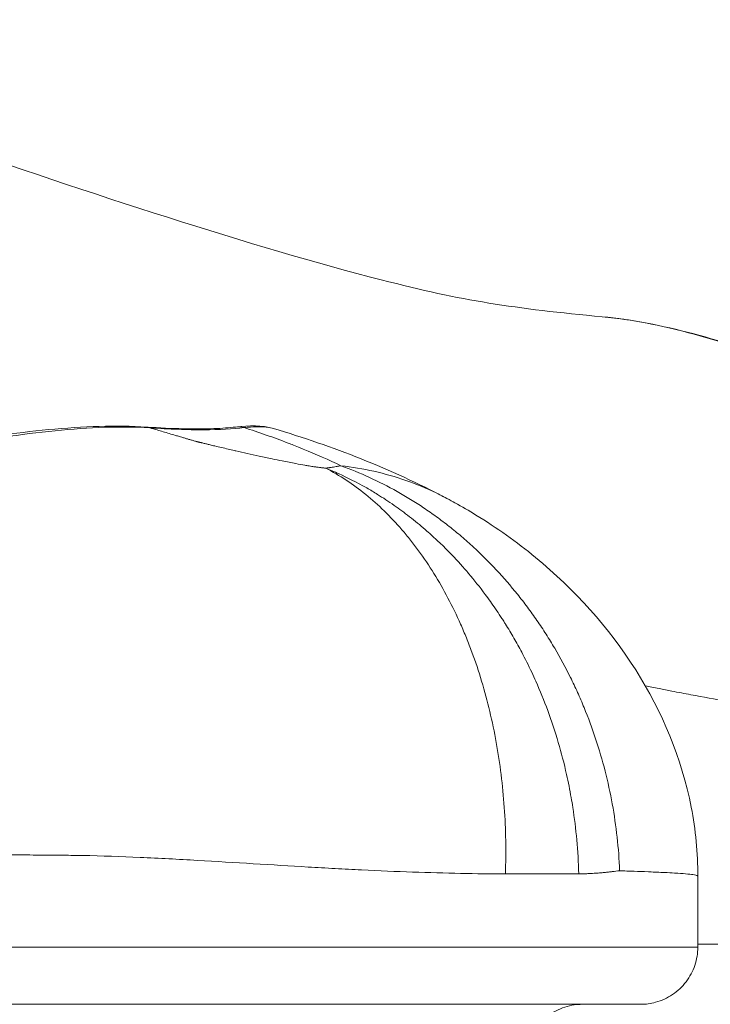
# Model space of a CAD drawing. Extents: x -82266 to -69628, y 18105 to 27015.
# Drawn here: x -78822 to -78784, y 21128 to 21183 of the extents above; entities that cross this region are included whole.
import ezdxf

# ---------------------------------------------------------------- set-up
doc = ezdxf.new("R2010")
doc.units = 0
doc.header["$MEASUREMENT"] = 0
doc.layers.add('外形線', color=7, linetype='CONTINUOUS', lineweight=18)

msp = doc.modelspace()

# ---------------------------------------------------------------- linework, layer by layer
at = {"layer": '外形線', "extrusion": (0, 1, 0)}
msp.add_line((-78784.395, 21135.44), (-78784.395, 21131.51), dxfattribs=at)
at = {"layer": '外形線', "extrusion": (1.22465e-16, 6.16298e-33, -1)}
msp.add_ellipse((-78815.102, 21158.756), major_axis=(0.105, 1.584), ratio=0.607714, start_param=0, end_param=0.191629, dxfattribs=at)
at = {"layer": '外形線', "extrusion": (1.22465e-16, 9.24446e-33, -1)}
msp.add_ellipse((-78809.863, 21158.768), major_axis=(-0.192, 1.576), ratio=0.891112, start_param=-0.000001, end_param=0.339011, dxfattribs=at)
at = {"layer": '外形線'}
for points, knots in [([(-78942.473, 21346.704), (-78939.618, 21339.466), (-78937.33, 21331.912), (-78934.235, 21323.049), (-78933.658, 21321.474), (-78932.588, 21318.798), (-78932.107, 21317.683), (-78931.224, 21315.707), (-78930.834, 21314.852), (-78929.282, 21311.351), (-78928.267, 21308.54), (-78926.432, 21301.961), (-78925.701, 21298.123), (-78922.982, 21284.768), (-78919.997, 21275.691), (-78913.293, 21257.415), (-78910.095, 21247.675), (-78904.588, 21231.404), (-78902.125, 21224.837), (-78898.145, 21216.077), (-78896.942, 21213.589), (-78894.8, 21209.176), (-78893.894, 21207.277), (-78891.65, 21203.322), (-78890.225, 21201.413), (-78886.617, 21197.434), (-78884.373, 21195.474), (-78877.014, 21190.146), (-78871.387, 21187.554), (-78862.012, 21184.877), (-78858.538, 21184.15), (-78852.628, 21183.031), (-78850.207, 21182.602), (-78840.541, 21180.733), (-78833.252, 21178.556), (-78818.29, 21173.346), (-78809.086, 21170.331), (-78799.655, 21167.912), (-78797.884, 21167.524), (-78794.098, 21166.908), (-78792.044, 21166.671), (-78789.698, 21166.458)], [0.635676, 0.635676, 0.635676, 0.635676, 3.026757, 3.026757, 3.550344, 3.550344, 3.942844, 3.942844, 4.237365, 4.237365, 5.125835, 5.125835, 6.300281, 6.300281, 9.242897, 9.242897, 12.39226, 12.39226, 14.611349, 14.611349, 15.505444, 15.505444, 16.178553, 16.178553, 17.127367, 17.127367, 18.28004, 18.28004, 20.634873, 20.634873, 21.938653, 21.938653, 22.83128, 22.83128, 25.514986, 25.514986, 28.854976, 28.854976, 29.937653, 29.937653, 31.021532, 31.021532, 31.021532, 31.021532]), ([(-78789.697, 21166.458), (-78788.078, 21166.31), (-78786.369, 21165.967), (-78782.854, 21165.044), (-78781.01, 21164.44), (-78777.176, 21163.17), (-78775.131, 21162.489), (-78772.455, 21161.858), (-78771.676, 21161.711), (-78769.742, 21161.462), (-78768.654, 21161.454), (-78766.862, 21161.636), (-78766.128, 21161.818), (-78765.247, 21162.117), (-78764.978, 21162.233), (-78764.629, 21162.408), (-78764.522, 21162.479), (-78764.513, 21162.486), (-78764.513, 21162.486), (-78764.513, 21162.486)], [0, 0, 0, 0, 0.533464, 0.533464, 1.104251, 1.104251, 1.753474, 1.753474, 2.032326, 2.032326, 2.49201, 2.49201, 2.950121, 2.950121, 3.227973, 3.227973, 3.467066, 3.467066, 3.476846, 3.476846, 3.476846, 3.476846]), ([(-78814.816, 21160.299), (-78815.614, 21160.348), (-78816.451, 21160.355), (-78818.2, 21160.298), (-78819.112, 21160.233), (-78821.014, 21160.043), (-78821.977, 21159.92), (-78823.93, 21159.636), (-78824.921, 21159.474), (-78826.927, 21159.132), (-78827.92, 21158.955), (-78829.891, 21158.618), (-78830.869, 21158.458), (-78832.813, 21158.187), (-78833.756, 21158.081), (-78835.121, 21157.996), (-78835.567, 21157.979), (-78836.444, 21157.975), (-78836.876, 21157.988), (-78837.709, 21158.047), (-78838.111, 21158.092), (-78838.877, 21158.214), (-78839.242, 21158.291), (-78839.938, 21158.474), (-78840.269, 21158.58), (-78840.898, 21158.819), (-78841.197, 21158.952), (-78842.039, 21159.384), (-78842.517, 21159.708), (-78843.333, 21160.389), (-78843.67, 21160.747), (-78844.074, 21161.284), (-78844.192, 21161.463), (-78844.39, 21161.811), (-78844.471, 21161.981), (-78844.662, 21162.473), (-78844.721, 21162.777), (-78844.703, 21163.175), (-78844.679, 21163.298), (-78844.595, 21163.52), (-78844.534, 21163.617), (-78844.299, 21163.865), (-78844.07, 21163.972), (-78843.767, 21164.01)], [0, 0, 0, 0, 0.00301537, 0.00301537, 0.00603075, 0.00603075, 0.00904612, 0.00904612, 0.01206149, 0.01206149, 0.01507687, 0.01507687, 0.01809224, 0.01809224, 0.02110761, 0.02110761, 0.0226153, 0.0226153, 0.02412299, 0.02412299, 0.02563067, 0.02563067, 0.02713836, 0.02713836, 0.02864605, 0.02864605, 0.03015373, 0.03015373, 0.03316911, 0.03316911, 0.03618448, 0.03618448, 0.03769217, 0.03769217, 0.03919985, 0.03919985, 0.04221523, 0.04221523, 0.04372291, 0.04372291, 0.0452306, 0.0452306, 0.04824597, 0.04824597, 0.04824597, 0.04824597]), ([(-78843.033, 21161.675), (-78843.033, 21161.675), (-78843.018, 21161.603), (-78842.885, 21161.318), (-78842.72, 21161.056), (-78842.069, 21160.317), (-78841.445, 21159.798), (-78840.124, 21159.115), (-78839.557, 21158.888), (-78837.802, 21158.412), (-78836.419, 21158.273), (-78833.67, 21158.346), (-78832.328, 21158.487), (-78829.4, 21158.89), (-78827.774, 21159.167), (-78824.233, 21159.733), (-78822.279, 21160.021), (-78818.508, 21160.381), (-78816.651, 21160.449), (-78814.997, 21160.34)], [0.059787, 0.059787, 0.059787, 0.059787, 0.261051, 0.261051, 0.576805, 0.576805, 1.093802, 1.093802, 1.398094, 1.398094, 1.922666, 1.922666, 2.350629, 2.350629, 2.83995, 2.83995, 3.426327, 3.426327, 4.036092, 4.036092, 4.036092, 4.036092]), ([(-78814.997, 21160.34), (-78813.548, 21160.244), (-78812.26, 21160.215), (-78810.797, 21160.271), (-78810.393, 21160.302), (-78810.055, 21160.343)], [0, 0, 0, 0, 0.5540271, 0.5540271, 0.8077683, 0.8077683, 0.8077683, 0.8077683]), ([(-78809.577, 21160.311), (-78810.199, 21160.233), (-78810.95, 21160.192), (-78812.263, 21160.189), (-78812.733, 21160.197), (-78813.736, 21160.234), (-78814.263, 21160.262), (-78814.816, 21160.299)], [0, 0, 0, 0, 0.004112449, 0.004112449, 0.006168674, 0.006168674, 0.008224899, 0.008224899, 0.008224899, 0.008224899]), ([(-78805.042, 21158.064), (-78804.27, 21157.662), (-78803.533, 21157.174), (-78802.124, 21156.035), (-78801.453, 21155.383), (-78800.656, 21154.461), (-78800.499, 21154.271), (-78800.19, 21153.883), (-78800.039, 21153.684), (-78799.594, 21153.077), (-78799.311, 21152.656), (-78798.496, 21151.346), (-78798.003, 21150.41), (-78797.448, 21149.159), (-78797.34, 21148.905), (-78797.13, 21148.388), (-78797.029, 21148.125), (-78796.736, 21147.332), (-78796.556, 21146.794), (-78796.062, 21145.151), (-78795.792, 21144.02), (-78795.477, 21142.267), (-78795.387, 21141.674), (-78795.238, 21140.468), (-78795.179, 21139.861), (-78795.052, 21138.033), (-78795.032, 21136.804), (-78795.076, 21135.563)], [0, 0, 0, 0, 0.125, 0.125, 0.25, 0.25, 0.28125, 0.28125, 0.3125, 0.3125, 0.375, 0.375, 0.5, 0.5, 0.53125, 0.53125, 0.5625, 0.5625, 0.625, 0.625, 0.75, 0.75, 0.8125, 0.8125, 0.875, 0.875, 1, 1, 1, 1]), ([(-78804.203, 21158.197), (-78803.127, 21157.807), (-78802.088, 21157.329), (-78800.586, 21156.488), (-78800.095, 21156.186), (-78799.372, 21155.702), (-78799.133, 21155.536), (-78798.66, 21155.192), (-78798.426, 21155.015), (-78797.962, 21154.649), (-78797.733, 21154.461), (-78797.281, 21154.075), (-78797.059, 21153.878), (-78796.404, 21153.275), (-78795.983, 21152.856), (-78795.172, 21151.987), (-78794.781, 21151.536), (-78794.218, 21150.836), (-78794.034, 21150.598), (-78793.673, 21150.115), (-78793.497, 21149.869), (-78793.152, 21149.369), (-78792.983, 21149.115), (-78792.654, 21148.599), (-78792.493, 21148.337), (-78792.026, 21147.544), (-78791.735, 21147.006), (-78791.328, 21146.184), (-78791.197, 21145.907), (-78790.944, 21145.35), (-78790.823, 21145.069), (-78790.473, 21144.219), (-78790.259, 21143.643), (-78789.871, 21142.471), (-78789.696, 21141.876), (-78789.387, 21140.665), (-78789.254, 21140.056), (-78789.031, 21138.833), (-78788.941, 21138.219), (-78788.805, 21136.984), (-78788.758, 21136.364), (-78788.733, 21135.741)], [0, 0, 0, 0, 0.125, 0.125, 0.1875, 0.1875, 0.21875, 0.21875, 0.25, 0.25, 0.28125, 0.28125, 0.3125, 0.3125, 0.375, 0.375, 0.4375, 0.4375, 0.46875, 0.46875, 0.5, 0.5, 0.53125, 0.53125, 0.5625, 0.5625, 0.625, 0.625, 0.65625, 0.65625, 0.6875, 0.6875, 0.75, 0.75, 0.8125, 0.8125, 0.875, 0.875, 0.9375, 0.9375, 1, 1, 1, 1]), ([(-78798.503, 21156.478), (-78798.644, 21156.552), (-78798.081, 21156.256), (-78797.48, 21155.924), (-78797.092, 21155.698), (-78795.559, 21154.759), (-78794.45, 21153.972), (-78791.247, 21151.341), (-78789.332, 21149.223), (-78786.376, 21144.566), (-78785.285, 21141.958), (-78784.516, 21138.012), (-78784.395, 21136.723), (-78784.395, 21135.44)], [0.017107, 0.017107, 0.017107, 0.017107, 0.088575, 0.088575, 0.22342, 0.22342, 0.628978, 0.628978, 1.467047, 1.467047, 2.290692, 2.290692, 2.675689, 2.675689, 2.675689, 2.675689]), ([(-78795.203, 21149.626), (-78795.18, 21149.59), (-78795.157, 21149.553), (-78795.134, 21149.516), (-78795.122, 21149.498), (-78795.11, 21149.48), (-78795.099, 21149.461)], [0.4921875, 0.4921875, 0.4921875, 0.4921875, 0.49609375, 0.49609375, 0.49609375, 0.498046875, 0.498046875, 0.498046875, 0.498046875]), ([(-78795.064, 21149.406), (-78794.91, 21149.16), (-78794.758, 21148.906), (-78794.606, 21148.643), (-78794.46, 21148.39), (-78794.314, 21148.127), (-78794.171, 21147.858)], [0.5, 0.5, 0.5, 0.5, 0.53846719, 0.53846719, 0.53846719, 0.57562481, 0.57562481, 0.57562481, 0.57562481]), ([(-78818.524, 21136.585), (-78818.701, 21136.588), (-78818.878, 21136.591), (-78819.055, 21136.593), (-78819.405, 21136.597), (-78819.753, 21136.6), (-78820.101, 21136.603), (-78820.626, 21136.607), (-78821.149, 21136.612), (-78821.67, 21136.617), (-78822.714, 21136.627), (-78823.757, 21136.641), (-78824.768, 21136.669), (-78825.779, 21136.698), (-78826.764, 21136.741), (-78827.726, 21136.804)], [0.025313533, 0.025313533, 0.025313533, 0.025313533, 0.025846004, 0.025846004, 0.025846004, 0.026895629, 0.026895629, 0.026895629, 0.028477725, 0.028477725, 0.028477725, 0.031641917, 0.031641917, 0.031641917, 0.034806109, 0.034806109, 0.034806109, 0.034806109]), ([(-78806.023, 21135.947), (-78808.028, 21136.063), (-78810.076, 21136.195), (-78812.171, 21136.316), (-78812.695, 21136.346), (-78813.222, 21136.375), (-78813.752, 21136.403)], [0.012656767, 0.012656767, 0.012656767, 0.012656767, 0.01898515, 0.01898515, 0.01898515, 0.020567246, 0.020567246, 0.020567246, 0.020567246]), ([(-78791.005, 21135.564), (-78791.077, 21135.564), (-78791.149, 21135.564), (-78791.295, 21135.564), (-78791.516, 21135.564), (-78791.745, 21135.564), (-78792.213, 21135.564), (-78792.541, 21135.564), (-78793.222, 21135.564), (-78793.577, 21135.564), (-78794.309, 21135.563), (-78794.687, 21135.563), (-78795.076, 21135.563)], [0, 0, 0, 0, 0.0625, 0.0625, 0.125, 0.25, 0.25, 0.5, 0.5, 0.75, 0.75, 1, 1, 1, 1]), ([(-78787.13, 21135.681), (-78787.424, 21135.693), (-78787.692, 21135.703), (-78787.922, 21135.711), (-78788.003, 21135.714), (-78788.08, 21135.717), (-78788.151, 21135.72)], [0.875, 0.875, 0.875, 0.875, 0.92116653, 0.92116653, 0.92116653, 0.9375, 0.9375, 0.9375, 0.9375]), ([(-78784.395, 21131.676), (-78784.033, 21131.676), (-78783.673, 21131.676), (-78783.313, 21131.676), (-78782.705, 21131.676), (-78782.099, 21131.676), (-78781.491, 21131.676), (-78780.361, 21131.676), (-78779.229, 21131.676), (-78778.08, 21131.676), (-78776.346, 21131.676), (-78774.575, 21131.676), (-78772.74, 21131.676), (-78770.927, 21131.676), (-78769.05, 21131.676), (-78767.097, 21131.676), (-78766.148, 21131.676), (-78765.181, 21131.676), (-78764.196, 21131.676), (-78763.161, 21131.676), (-78762.107, 21131.676), (-78761.032, 21131.676), (-78760.994, 21131.676), (-78760.956, 21131.676), (-78760.918, 21131.676)], [0.15909374, 0.15909374, 0.15909374, 0.15909374, 0.16074635, 0.16074635, 0.16074635, 0.16353686, 0.16353686, 0.16353686, 0.16872774, 0.16872774, 0.16872774, 0.17656188, 0.17656188, 0.17656188, 0.18430546, 0.18430546, 0.18430546, 0.18806738, 0.18806738, 0.18806738, 0.19201577, 0.19201577, 0.19201577, 0.19215581, 0.19215581, 0.19215581, 0.19215581]), ([(-78945.301, 21131.51), (-78941.988, 21131.51), (-78938.677, 21131.51), (-78935.555, 21131.51), (-78935.395, 21131.51), (-78935.236, 21131.51), (-78935.077, 21131.51), (-78933.739, 21131.51), (-78932.436, 21131.51), (-78931.188, 21131.51), (-78929.825, 21131.51), (-78928.527, 21131.51), (-78927.315, 21131.51), (-78926.718, 21131.51), (-78926.14, 21131.51), (-78925.589, 21131.51), (-78925.03, 21131.51), (-78924.489, 21131.51), (-78923.965, 21131.51), (-78923.418, 21131.51), (-78922.886, 21131.51), (-78922.357, 21131.51), (-78921.804, 21131.51), (-78921.254, 21131.51), (-78920.695, 21131.51), (-78920.406, 21131.51), (-78920.113, 21131.51), (-78919.818, 21131.51), (-78919.522, 21131.51), (-78919.223, 21131.51), (-78918.92, 21131.51), (-78918.316, 21131.51), (-78917.7, 21131.51), (-78917.072, 21131.51), (-78915.825, 21131.51), (-78914.532, 21131.51), (-78913.203, 21131.51), (-78910.582, 21131.51), (-78907.822, 21131.51), (-78905.003, 21131.51), (-78902.244, 21131.51), (-78899.426, 21131.51), (-78896.653, 21131.51), (-78895.296, 21131.51), (-78893.949, 21131.51), (-78892.631, 21131.51), (-78891.98, 21131.51), (-78891.338, 21131.51), (-78890.704, 21131.51), (-78890.071, 21131.51), (-78889.445, 21131.51), (-78888.826, 21131.51), (-78887.576, 21131.51), (-78886.355, 21131.51), (-78885.147, 21131.51), (-78883.914, 21131.51), (-78882.693, 21131.51), (-78881.462, 21131.51), (-78880.202, 21131.51), (-78878.931, 21131.51), (-78877.626, 21131.51), (-78876.294, 21131.51), (-78874.926, 21131.51), (-78873.505, 21131.51), (-78872.067, 21131.51), (-78870.575, 21131.51), (-78869.022, 21131.51), (-78867.466, 21131.51), (-78865.848, 21131.51), (-78864.169, 21131.51), (-78863.333, 21131.51), (-78862.481, 21131.51), (-78861.614, 21131.51), (-78861.184, 21131.51), (-78860.75, 21131.51), (-78860.314, 21131.51), (-78859.885, 21131.51), (-78859.455, 21131.51), (-78859.023, 21131.51), (-78857.364, 21131.51), (-78855.69, 21131.51), (-78854.055, 21131.51), (-78853.66, 21131.51), (-78853.268, 21131.51), (-78852.878, 21131.51), (-78852.493, 21131.51), (-78852.113, 21131.51), (-78851.735, 21131.51), (-78850.977, 21131.51), (-78850.232, 21131.51), (-78849.498, 21131.51), (-78848.004, 21131.51), (-78846.556, 21131.51), (-78845.132, 21131.51), (-78843.67, 21131.51), (-78842.233, 21131.51), (-78840.798, 21131.51), (-78839.317, 21131.51), (-78837.837, 21131.51), (-78836.328, 21131.51), (-78834.76, 21131.51), (-78833.16, 21131.51), (-78831.488, 21131.51), (-78830.624, 21131.51), (-78829.739, 21131.51), (-78828.841, 21131.51), (-78827.921, 21131.51), (-78826.984, 21131.51), (-78826.027, 21131.51), (-78825.052, 21131.51), (-78824.056, 21131.51), (-78823.035, 21131.51), (-78822.521, 21131.51), (-78821.998, 21131.51), (-78821.476, 21131.51), (-78820.953, 21131.51), (-78820.429, 21131.51), (-78819.905, 21131.51), (-78819.382, 21131.51), (-78818.859, 21131.51), (-78818.335, 21131.51), (-78817.816, 21131.51), (-78817.298, 21131.51), (-78816.779, 21131.51), (-78815.754, 21131.51), (-78814.727, 21131.51), (-78813.699, 21131.51), (-78813.19, 21131.51), (-78812.679, 21131.51), (-78812.174, 21131.51), (-78811.67, 21131.51), (-78811.169, 21131.51), (-78810.671, 21131.51), (-78809.678, 21131.51), (-78808.698, 21131.51), (-78807.728, 21131.51), (-78806.76, 21131.51), (-78805.803, 21131.51), (-78804.858, 21131.51), (-78803.911, 21131.51), (-78802.971, 21131.51), (-78802.058, 21131.51), (-78800.213, 21131.51), (-78798.47, 21131.51), (-78796.846, 21131.51), (-78796.019, 21131.51), (-78795.223, 21131.51), (-78794.464, 21131.51), (-78793.693, 21131.51), (-78792.98, 21131.51), (-78792.326, 21131.51), (-78792.161, 21131.51), (-78792, 21131.51), (-78791.843, 21131.51), (-78791.688, 21131.51), (-78791.537, 21131.51), (-78791.389, 21131.51), (-78791.104, 21131.51), (-78790.83, 21131.51), (-78790.564, 21131.51), (-78790.311, 21131.51), (-78790.063, 21131.51), (-78789.818, 21131.51)], [0, 0, 0, 0, 0.0106328, 0.0106328, 0.0106328, 0.0111764, 0.0111764, 0.0111764, 0.0157646, 0.0157646, 0.0157646, 0.0207753, 0.0207753, 0.0207753, 0.0232414, 0.0232414, 0.0232414, 0.0257462, 0.0257462, 0.0257462, 0.0283659, 0.0283659, 0.0283659, 0.0311118, 0.0311118, 0.0311118, 0.0325311, 0.0325311, 0.0325311, 0.0339553, 0.0339553, 0.0339553, 0.0367927, 0.0367927, 0.0367927, 0.042434, 0.042434, 0.042434, 0.0535654, 0.0535654, 0.0535654, 0.0644593, 0.0644593, 0.0644593, 0.0697878, 0.0697878, 0.0697878, 0.0724193, 0.0724193, 0.0724193, 0.075051, 0.075051, 0.075051, 0.0803754, 0.0803754, 0.0803754, 0.0858083, 0.0858083, 0.0858083, 0.0913655, 0.0913655, 0.0913655, 0.0970366, 0.0970366, 0.0970366, 0.1027754, 0.1027754, 0.1027754, 0.1085266, 0.1085266, 0.1085266, 0.1113927, 0.1113927, 0.1113927, 0.1128141, 0.1128141, 0.1128141, 0.1142102, 0.1142102, 0.1142102, 0.1195771, 0.1195771, 0.1195771, 0.1208714, 0.1208714, 0.1208714, 0.1221502, 0.1221502, 0.1221502, 0.1247143, 0.1247143, 0.1247143, 0.1299342, 0.1299342, 0.1299342, 0.1352953, 0.1352953, 0.1352953, 0.1408249, 0.1408249, 0.1408249, 0.1465676, 0.1465676, 0.1465676, 0.1495364, 0.1495364, 0.1495364, 0.1525743, 0.1525743, 0.1525743, 0.1556677, 0.1556677, 0.1556677, 0.1572265, 0.1572265, 0.1572265, 0.1587882, 0.1587882, 0.1587882, 0.1603449, 0.1603449, 0.1603449, 0.1618861, 0.1618861, 0.1618861, 0.1649265, 0.1649265, 0.1649265, 0.1664329, 0.1664329, 0.1664329, 0.1679335, 0.1679335, 0.1679335, 0.1709249, 0.1709249, 0.1709249, 0.1739136, 0.1739136, 0.1739136, 0.17691, 0.17691, 0.17691, 0.1829711, 0.1829711, 0.1829711, 0.186058, 0.186058, 0.186058, 0.189198, 0.189198, 0.189198, 0.1899889, 0.1899889, 0.1899889, 0.1907693, 0.1907693, 0.1907693, 0.1922735, 0.1922735, 0.1922735, 0.1937077, 0.1937077, 0.1937077, 0.1937077]), ([(-78789.818, 21131.51), (-78789.699, 21131.51), (-78789.582, 21131.51), (-78789.465, 21131.51), (-78789.349, 21131.51), (-78789.235, 21131.51), (-78789.121, 21131.51), (-78788.659, 21131.51), (-78788.191, 21131.51), (-78787.735, 21131.51), (-78787.258, 21131.51), (-78786.793, 21131.51), (-78786.362, 21131.51), (-78786.134, 21131.51), (-78785.917, 21131.51), (-78785.713, 21131.51), (-78785.498, 21131.51), (-78785.3, 21131.51), (-78785.124, 21131.51), (-78785.032, 21131.51), (-78784.946, 21131.51), (-78784.867, 21131.51), (-78784.786, 21131.51), (-78784.713, 21131.51), (-78784.65, 21131.51)], [0.19370767, 0.19370767, 0.19370767, 0.19370767, 0.19440112, 0.19440112, 0.19440112, 0.19508609, 0.19508609, 0.19508609, 0.19784223, 0.19784223, 0.19784223, 0.20072598, 0.20072598, 0.20072598, 0.20225067, 0.20225067, 0.20225067, 0.20386334, 0.20386334, 0.20386334, 0.20471464, 0.20471464, 0.20471464, 0.20560105, 0.20560105, 0.20560105, 0.20560105]), ([(-78784.395, 21131.51), (-78784.395, 21131.167), (-78784.452, 21130.82), (-78784.671, 21130.169), (-78784.837, 21129.857), (-78785.255, 21129.31), (-78785.512, 21129.068), (-78786.082, 21128.684), (-78786.403, 21128.537), (-78786.87, 21128.41), (-78787.007, 21128.382), (-78787.286, 21128.345), (-78787.428, 21128.335), (-78787.57, 21128.335)], [0, 0, 0, 0, 0.1028385, 0.1028385, 0.2060561, 0.2060561, 0.30926, 0.30926, 0.4124648, 0.4124648, 0.4542707, 0.4542707, 0.4968316, 0.4968316, 0.4968316, 0.4968316]), ([(-78784.65, 21131.51), (-78784.585, 21131.51), (-78784.531, 21131.51), (-78784.49, 21131.51), (-78784.448, 21131.51), (-78784.419, 21131.51), (-78784.405, 21131.51)], [0.20560105, 0.20560105, 0.20560105, 0.20560105, 0.206526109, 0.206526109, 0.206526109, 0.207481071, 0.207481071, 0.207481071, 0.207481071]), ([(-78787.57, 21128.335), (-78787.57, 21128.335), (-78787.572, 21128.335), (-78787.577, 21128.335), (-78787.587, 21128.335), (-78787.608, 21128.335), (-78787.638, 21128.335), (-78787.668, 21128.335), (-78787.707, 21128.335), (-78787.755, 21128.335), (-78787.804, 21128.335), (-78787.86, 21128.335), (-78787.922, 21128.335), (-78787.985, 21128.335), (-78788.054, 21128.335), (-78788.128, 21128.335), (-78788.276, 21128.335), (-78788.444, 21128.335), (-78788.625, 21128.335), (-78788.807, 21128.335), (-78789.001, 21128.335), (-78789.204, 21128.335), (-78789.61, 21128.335), (-78790.05, 21128.335), (-78790.5, 21128.335), (-78790.949, 21128.335), (-78791.409, 21128.335), (-78791.867, 21128.335), (-78791.982, 21128.335), (-78792.096, 21128.335), (-78792.211, 21128.335), (-78792.325, 21128.335), (-78792.44, 21128.335), (-78792.556, 21128.335), (-78792.787, 21128.335), (-78793.021, 21128.335), (-78793.262, 21128.335), (-78793.502, 21128.335), (-78793.749, 21128.335), (-78794.007, 21128.335), (-78794.136, 21128.335), (-78794.267, 21128.335), (-78794.402, 21128.335), (-78794.537, 21128.335), (-78794.675, 21128.335), (-78794.817, 21128.335), (-78795.383, 21128.335), (-78796.003, 21128.335), (-78796.671, 21128.335), (-78797.34, 21128.335), (-78798.043, 21128.335), (-78798.772, 21128.335), (-78800.231, 21128.335), (-78801.798, 21128.335), (-78803.455, 21128.335), (-78804.283, 21128.335), (-78805.137, 21128.335), (-78805.997, 21128.335), (-78806.858, 21128.335), (-78807.729, 21128.335), (-78808.611, 21128.335), (-78809.492, 21128.335), (-78810.385, 21128.335), (-78811.288, 21128.335), (-78811.739, 21128.335), (-78812.193, 21128.335), (-78812.65, 21128.335), (-78813.107, 21128.335), (-78813.568, 21128.335), (-78814.028, 21128.335), (-78814.949, 21128.335), (-78815.868, 21128.335), (-78816.785, 21128.335), (-78817.244, 21128.335), (-78817.702, 21128.335), (-78818.16, 21128.335), (-78818.618, 21128.335), (-78819.075, 21128.335), (-78819.532, 21128.335), (-78819.989, 21128.335), (-78820.445, 21128.335), (-78820.901, 21128.335), (-78821.357, 21128.335), (-78821.813, 21128.335), (-78822.262, 21128.335), (-78823.16, 21128.335), (-78824.037, 21128.335), (-78824.895, 21128.335), (-78825.753, 21128.335), (-78826.592, 21128.335), (-78827.416, 21128.335), (-78828.24, 21128.335), (-78829.051, 21128.335), (-78829.843, 21128.335), (-78831.427, 21128.335), (-78832.943, 21128.335), (-78834.429, 21128.335), (-78835.915, 21128.335), (-78837.371, 21128.335), (-78838.829, 21128.335), (-78840.287, 21128.335), (-78841.745, 21128.335), (-78843.23, 21128.335), (-78844.715, 21128.335), (-78846.225, 21128.335), (-78847.783, 21128.335), (-78848.562, 21128.335), (-78849.352, 21128.335), (-78850.157, 21128.335), (-78850.559, 21128.335), (-78850.965, 21128.335), (-78851.374, 21128.335), (-78851.783, 21128.335), (-78852.196, 21128.335), (-78852.61, 21128.335), (-78854.268, 21128.335), (-78855.965, 21128.335), (-78857.649, 21128.335), (-78858.07, 21128.335), (-78858.49, 21128.335), (-78858.907, 21128.335), (-78859.325, 21128.335), (-78859.739, 21128.335), (-78860.151, 21128.335), (-78860.973, 21128.335), (-78861.782, 21128.335), (-78862.576, 21128.335), (-78864.165, 21128.335), (-78865.695, 21128.335), (-78867.168, 21128.335), (-78868.64, 21128.335), (-78870.054, 21128.335), (-78871.417, 21128.335), (-78872.779, 21128.335), (-78874.091, 21128.335), (-78875.368, 21128.335), (-78876.645, 21128.335), (-78877.889, 21128.335), (-78879.121, 21128.335), (-78880.353, 21128.335), (-78881.575, 21128.335), (-78882.81, 21128.335), (-78884.044, 21128.335), (-78885.291, 21128.335), (-78886.569, 21128.335), (-78887.207, 21128.335), (-78887.854, 21128.335), (-78888.509, 21128.335), (-78889.164, 21128.335), (-78889.829, 21128.335), (-78890.501, 21128.335), (-78891.845, 21128.335), (-78893.218, 21128.335), (-78894.603, 21128.335), (-78897.372, 21128.335), (-78900.184, 21128.335), (-78902.938, 21128.335), (-78905.692, 21128.335), (-78908.39, 21128.335), (-78910.951, 21128.335), (-78912.232, 21128.335), (-78913.478, 21128.335), (-78914.681, 21128.335), (-78915.282, 21128.335), (-78915.873, 21128.335), (-78916.451, 21128.335), (-78916.741, 21128.335), (-78917.027, 21128.335), (-78917.31, 21128.335), (-78917.593, 21128.335), (-78917.872, 21128.335), (-78918.149, 21128.335), (-78918.703, 21128.335), (-78919.247, 21128.335), (-78919.795, 21128.335), (-78920.344, 21128.335), (-78920.896, 21128.335), (-78921.465, 21128.335), (-78922.033, 21128.335), (-78922.617, 21128.335), (-78923.227, 21128.335), (-78923.837, 21128.335), (-78924.473, 21128.335), (-78925.131, 21128.335), (-78926.448, 21128.335), (-78927.856, 21128.335), (-78929.335, 21128.335), (-78930.813, 21128.335), (-78932.361, 21128.335), (-78933.958, 21128.335), (-78937.15, 21128.335), (-78940.533, 21128.335), (-78943.922, 21128.335)], [0.1455618, 0.1455618, 0.1455618, 0.1455618, 0.1458956, 0.1458956, 0.1458956, 0.1465711, 0.1465711, 0.1465711, 0.1472465, 0.1472465, 0.1472465, 0.1479219, 0.1479219, 0.1479219, 0.1485974, 0.1485974, 0.1485974, 0.1499483, 0.1499483, 0.1499483, 0.1512991, 0.1512991, 0.1512991, 0.1540009, 0.1540009, 0.1540009, 0.1567027, 0.1567027, 0.1567027, 0.1573781, 0.1573781, 0.1573781, 0.1580536, 0.1580536, 0.1580536, 0.1594045, 0.1594045, 0.1594045, 0.1607554, 0.1607554, 0.1607554, 0.1614308, 0.1614308, 0.1614308, 0.1621062, 0.1621062, 0.1621062, 0.164808, 0.164808, 0.164808, 0.1675097, 0.1675097, 0.1675097, 0.1729133, 0.1729133, 0.1729133, 0.1756151, 0.1756151, 0.1756151, 0.1783168, 0.1783168, 0.1783168, 0.1810186, 0.1810186, 0.1810186, 0.1823695, 0.1823695, 0.1823695, 0.1837204, 0.1837204, 0.1837204, 0.1864221, 0.1864221, 0.1864221, 0.1877731, 0.1877731, 0.1877731, 0.1891239, 0.1891239, 0.1891239, 0.1904748, 0.1904748, 0.1904748, 0.1918257, 0.1918257, 0.1918257, 0.1945274, 0.1945274, 0.1945274, 0.1972292, 0.1972292, 0.1972292, 0.199931, 0.199931, 0.199931, 0.2053345, 0.2053345, 0.2053345, 0.2107381, 0.2107381, 0.2107381, 0.2161416, 0.2161416, 0.2161416, 0.2215451, 0.2215451, 0.2215451, 0.2242469, 0.2242469, 0.2242469, 0.2255978, 0.2255978, 0.2255978, 0.2269487, 0.2269487, 0.2269487, 0.2323522, 0.2323522, 0.2323522, 0.2337032, 0.2337032, 0.2337032, 0.235054, 0.235054, 0.235054, 0.2377558, 0.2377558, 0.2377558, 0.2431593, 0.2431593, 0.2431593, 0.2485628, 0.2485628, 0.2485628, 0.2539664, 0.2539664, 0.2539664, 0.2593699, 0.2593699, 0.2593699, 0.2647735, 0.2647735, 0.2647735, 0.270177, 0.270177, 0.270177, 0.2728788, 0.2728788, 0.2728788, 0.2755805, 0.2755805, 0.2755805, 0.2809841, 0.2809841, 0.2809841, 0.2917912, 0.2917912, 0.2917912, 0.3025982, 0.3025982, 0.3025982, 0.3080018, 0.3080018, 0.3080018, 0.3107036, 0.3107036, 0.3107036, 0.3120545, 0.3120545, 0.3120545, 0.3134053, 0.3134053, 0.3134053, 0.3161071, 0.3161071, 0.3161071, 0.3188089, 0.3188089, 0.3188089, 0.3215106, 0.3215106, 0.3215106, 0.3242124, 0.3242124, 0.3242124, 0.329616, 0.329616, 0.329616, 0.3350195, 0.3350195, 0.3350195, 0.3458266, 0.3458266, 0.3458266, 0.3458266]), ([(-78790.8, 21128.335), (-78790.955, 21128.335), (-78791.111, 21128.324), (-78791.61, 21128.25), (-78791.95, 21128.14), (-78792.565, 21127.822), (-78792.848, 21127.611), (-78793.325, 21127.115), (-78793.525, 21126.824), (-78793.819, 21126.202), (-78793.915, 21125.862), (-78793.966, 21125.419), (-78793.972, 21125.317), (-78793.974, 21125.216)], [0, 0, 0, 0, 0.0467045, 0.0467045, 0.151153, 0.151153, 0.2543128, 0.2543128, 0.3575192, 0.3575192, 0.4607237, 0.4607237, 0.4912767, 0.4912767, 0.4912767, 0.4912767])]:
    msp.add_open_spline(points, degree=3, knots=knots, dxfattribs=at)
for points in [[(-78789.697, 21166.458), (-78789.697, 21166.458), (-78789.698, 21166.458), (-78789.698, 21166.458)], [(-78788.333, 21166.291), (-78788.795, 21166.361), (-78789.249, 21166.417), (-78789.697, 21166.458)], [(-78788.249, 21166.278), (-78788.277, 21166.283), (-78788.305, 21166.287), (-78788.333, 21166.291)], [(-78785.687, 21165.763), (-78786.546, 21165.971), (-78787.399, 21166.147), (-78788.249, 21166.278)], [(-78785.542, 21165.728), (-78785.591, 21165.74), (-78785.639, 21165.751), (-78785.687, 21165.763)], [(-78783.007, 21165.024), (-78783.859, 21165.283), (-78784.703, 21165.521), (-78785.542, 21165.728)], [(-78810.055, 21160.343), (-78809.268, 21160.44), (-78808.606, 21160.453), (-78807.938, 21160.255)], [(-78821.92, 21159.922), (-78821.92, 21159.922), (-78821.92, 21159.922), (-78821.92, 21159.922)], [(-78814.816, 21160.299), (-78814.681, 21160.26), (-78814.545, 21160.221), (-78814.408, 21160.181)], [(-78814.408, 21160.181), (-78814.183, 21160.115), (-78813.957, 21160.048), (-78813.728, 21159.981)], [(-78813.728, 21159.981), (-78813.613, 21159.947), (-78813.497, 21159.912), (-78813.381, 21159.878)], [(-78808.343, 21160.334), (-78808.676, 21160.372), (-78809.087, 21160.366), (-78809.577, 21160.311)], [(-78807.135, 21159.454), (-78807.935, 21159.761), (-78808.75, 21160.046), (-78809.577, 21160.311)], [(-78808.314, 21160.33), (-78808.324, 21160.332), (-78808.334, 21160.333), (-78808.343, 21160.334)], [(-78807.938, 21160.255), (-78808.048, 21160.288), (-78808.174, 21160.313), (-78808.314, 21160.33)], [(-78807.938, 21160.255), (-78804.673, 21159.29), (-78801.428, 21158.028), (-78798.382, 21156.415)], [(-78813.381, 21159.878), (-78813.311, 21159.857), (-78813.24, 21159.836), (-78813.169, 21159.815)], [(-78813.169, 21159.815), (-78813.123, 21159.801), (-78813.078, 21159.788), (-78813.031, 21159.774)], [(-78813.031, 21159.774), (-78812.973, 21159.757), (-78812.914, 21159.74), (-78812.855, 21159.722)], [(-78812.855, 21159.722), (-78812.796, 21159.705), (-78812.736, 21159.687), (-78812.677, 21159.67)], [(-78812.677, 21159.67), (-78812.65, 21159.662), (-78812.624, 21159.655), (-78812.597, 21159.647)], [(-78812.597, 21159.647), (-78812.594, 21159.646), (-78812.591, 21159.645), (-78812.587, 21159.644)], [(-78812.587, 21159.644), (-78812.557, 21159.635), (-78812.527, 21159.627), (-78812.497, 21159.618)], [(-78812.497, 21159.618), (-78812.467, 21159.609), (-78812.436, 21159.601), (-78812.406, 21159.592)], [(-78812.406, 21159.592), (-78812.375, 21159.583), (-78812.345, 21159.575), (-78812.314, 21159.566)], [(-78812.314, 21159.566), (-78812.309, 21159.565), (-78812.305, 21159.564), (-78812.3, 21159.563)], [(-78812.3, 21159.563), (-78812.289, 21159.56), (-78812.278, 21159.557), (-78812.267, 21159.554)], [(-78812.267, 21159.554), (-78812.252, 21159.55), (-78812.236, 21159.545), (-78812.22, 21159.541)], [(-78812.22, 21159.541), (-78812.205, 21159.537), (-78812.189, 21159.533), (-78812.173, 21159.529)], [(-78812.173, 21159.529), (-78812.169, 21159.528), (-78812.165, 21159.527), (-78812.161, 21159.526)], [(-78812.161, 21159.526), (-78812.157, 21159.525), (-78812.153, 21159.524), (-78812.149, 21159.523)], [(-78812.149, 21159.523), (-78812.141, 21159.521), (-78812.134, 21159.519), (-78812.126, 21159.517)], [(-78812.126, 21159.517), (-78812.11, 21159.513), (-78812.094, 21159.509), (-78812.079, 21159.505)], [(-78812.079, 21159.505), (-78812.063, 21159.501), (-78812.048, 21159.497), (-78812.032, 21159.493)], [(-78812.032, 21159.493), (-78812.016, 21159.489), (-78811.999, 21159.485), (-78811.983, 21159.481)], [(-78811.983, 21159.481), (-78811.968, 21159.478), (-78811.953, 21159.474), (-78811.938, 21159.47)], [(-78811.938, 21159.47), (-78811.876, 21159.455), (-78811.814, 21159.44), (-78811.752, 21159.425)], [(-78811.752, 21159.425), (-78811.69, 21159.41), (-78811.629, 21159.395), (-78811.567, 21159.38)], [(-78811.567, 21159.38), (-78811.491, 21159.361), (-78811.414, 21159.343), (-78811.338, 21159.325)], [(-78806.834, 21159.337), (-78806.934, 21159.376), (-78807.034, 21159.415), (-78807.135, 21159.454)], [(-78811.338, 21159.325), (-78811.291, 21159.314), (-78811.245, 21159.303), (-78811.198, 21159.292)], [(-78811.198, 21159.292), (-78811.076, 21159.263), (-78810.953, 21159.234), (-78810.831, 21159.205)], [(-78810.831, 21159.205), (-78810.589, 21159.149), (-78810.347, 21159.093), (-78810.106, 21159.038)], [(-78810.106, 21159.038), (-78810.083, 21159.032), (-78810.059, 21159.027), (-78810.036, 21159.022)], [(-78810.036, 21159.022), (-78809.822, 21158.973), (-78809.609, 21158.925), (-78809.397, 21158.878)], [(-78809.397, 21158.878), (-78809.178, 21158.829), (-78808.959, 21158.78), (-78808.74, 21158.733)], [(-78804.708, 21158.434), (-78805.409, 21158.757), (-78806.112, 21159.054), (-78806.834, 21159.337)], [(-78808.74, 21158.733), (-78808.5, 21158.68), (-78808.261, 21158.629), (-78808.022, 21158.579)], [(-78808.022, 21158.579), (-78807.833, 21158.539), (-78807.644, 21158.5), (-78807.455, 21158.462)], [(-78807.455, 21158.462), (-78807.206, 21158.411), (-78806.957, 21158.362), (-78806.712, 21158.316)], [(-78806.712, 21158.316), (-78806.538, 21158.284), (-78806.367, 21158.253), (-78806.198, 21158.223)], [(-78804.203, 21158.197), (-78804.37, 21158.277), (-78804.538, 21158.356), (-78804.708, 21158.434)], [(-78806.198, 21158.223), (-78806.166, 21158.218), (-78806.134, 21158.213), (-78806.102, 21158.207)], [(-78806.102, 21158.207), (-78806.005, 21158.191), (-78805.908, 21158.175), (-78805.812, 21158.16)], [(-78805.812, 21158.16), (-78805.739, 21158.149), (-78805.667, 21158.138), (-78805.596, 21158.128)], [(-78805.596, 21158.128), (-78805.575, 21158.125), (-78805.554, 21158.122), (-78805.533, 21158.119)], [(-78805.533, 21158.119), (-78805.488, 21158.112), (-78805.443, 21158.106), (-78805.399, 21158.101)], [(-78805.399, 21158.101), (-78805.369, 21158.097), (-78805.339, 21158.093), (-78805.309, 21158.09)], [(-78805.309, 21158.09), (-78805.296, 21158.088), (-78805.282, 21158.086), (-78805.269, 21158.085)], [(-78805.269, 21158.085), (-78805.247, 21158.082), (-78805.226, 21158.08), (-78805.205, 21158.078)], [(-78805.205, 21158.078), (-78805.185, 21158.076), (-78805.164, 21158.074), (-78805.143, 21158.072)], [(-78805.143, 21158.072), (-78805.123, 21158.07), (-78805.103, 21158.068), (-78805.083, 21158.066)], [(-78805.083, 21158.066), (-78805.073, 21158.066), (-78805.064, 21158.065), (-78805.054, 21158.064)], [(-78805.054, 21158.064), (-78805.05, 21158.064), (-78805.046, 21158.064), (-78805.042, 21158.064)], [(-78805.042, 21158.064), (-78805.036, 21158.064), (-78805.03, 21158.065), (-78805.025, 21158.065)], [(-78805.042, 21158.064), (-78804.825, 21157.976), (-78804.578, 21157.871), (-78804.302, 21157.746)], [(-78805.025, 21158.065), (-78805.016, 21158.066), (-78805.007, 21158.067), (-78804.998, 21158.068)], [(-78804.998, 21158.068), (-78804.98, 21158.07), (-78804.963, 21158.072), (-78804.946, 21158.074)], [(-78804.946, 21158.074), (-78804.911, 21158.079), (-78804.878, 21158.083), (-78804.844, 21158.088)], [(-78804.844, 21158.088), (-78804.835, 21158.089), (-78804.827, 21158.091), (-78804.818, 21158.092)], [(-78804.818, 21158.092), (-78804.793, 21158.095), (-78804.769, 21158.099), (-78804.745, 21158.103)], [(-78804.745, 21158.103), (-78804.713, 21158.108), (-78804.681, 21158.113), (-78804.649, 21158.118)], [(-78804.649, 21158.118), (-78804.635, 21158.121), (-78804.621, 21158.123), (-78804.608, 21158.125)], [(-78804.608, 21158.125), (-78804.557, 21158.134), (-78804.508, 21158.142), (-78804.459, 21158.151)], [(-78804.459, 21158.151), (-78804.396, 21158.162), (-78804.334, 21158.173), (-78804.272, 21158.185)], [(-78804.302, 21157.746), (-78803.863, 21157.546), (-78803.35, 21157.292), (-78802.772, 21156.963)], [(-78804.272, 21158.185), (-78804.249, 21158.189), (-78804.226, 21158.193), (-78804.203, 21158.197)], [(-78804.203, 21158.197), (-78802.961, 21158.056), (-78801.753, 21157.782), (-78800.599, 21157.381)], [(-78800.599, 21157.381), (-78800.024, 21157.18), (-78799.462, 21156.948), (-78798.917, 21156.685)], [(-78802.772, 21156.963), (-78802.577, 21156.852), (-78802.375, 21156.732), (-78802.166, 21156.603)], [(-78798.917, 21156.685), (-78798.778, 21156.618), (-78798.64, 21156.549), (-78798.503, 21156.478)], [(-78802.166, 21156.603), (-78801.87, 21156.42), (-78801.561, 21156.218), (-78801.241, 21155.995)], [(-78801.241, 21155.995), (-78800.967, 21155.804), (-78800.685, 21155.597), (-78800.395, 21155.372)], [(-78800.395, 21155.372), (-78800.25, 21155.26), (-78800.104, 21155.143), (-78799.956, 21155.021)], [(-78799.956, 21155.021), (-78799.882, 21154.961), (-78799.807, 21154.899), (-78799.733, 21154.836)], [(-78799.733, 21154.836), (-78799.695, 21154.804), (-78799.658, 21154.772), (-78799.62, 21154.74)], [(-78799.62, 21154.74), (-78799.601, 21154.724), (-78799.582, 21154.708), (-78799.564, 21154.692)], [(-78799.564, 21154.692), (-78799.554, 21154.683), (-78799.545, 21154.675), (-78799.535, 21154.667)], [(-78799.535, 21154.667), (-78799.528, 21154.661), (-78799.521, 21154.655), (-78799.514, 21154.649)], [(-78799.514, 21154.649), (-78799.512, 21154.647), (-78799.508, 21154.644), (-78799.507, 21154.643)], [(-78799.507, 21154.643), (-78799.302, 21154.464), (-78799.091, 21154.275), (-78798.877, 21154.074)], [(-78798.877, 21154.074), (-78798.676, 21153.886), (-78798.473, 21153.687), (-78798.267, 21153.479)], [(-78798.267, 21153.479), (-78797.96, 21153.167), (-78797.648, 21152.832), (-78797.332, 21152.47)], [(-78797.332, 21152.47), (-78797.259, 21152.387), (-78797.186, 21152.302), (-78797.113, 21152.216)], [(-78797.113, 21152.216), (-78796.808, 21151.856), (-78796.5, 21151.471), (-78796.194, 21151.06)], [(-78796.194, 21151.06), (-78796.004, 21150.805), (-78795.814, 21150.54), (-78795.625, 21150.264)], [(-78795.625, 21150.264), (-78795.531, 21150.126), (-78795.437, 21149.986), (-78795.344, 21149.843)], [(-78795.344, 21149.843), (-78795.297, 21149.771), (-78795.25, 21149.699), (-78795.203, 21149.626)], [(-78795.099, 21149.461), (-78795.09, 21149.447), (-78795.081, 21149.433), (-78795.073, 21149.42)], [(-78795.073, 21149.42), (-78795.07, 21149.415), (-78795.066, 21149.409), (-78795.064, 21149.406)], [(-78794.171, 21147.858), (-78793.981, 21147.5), (-78793.795, 21147.129), (-78793.613, 21146.743)], [(-78793.613, 21146.743), (-78793.536, 21146.579), (-78793.46, 21146.413), (-78793.384, 21146.243)], [(-78793.384, 21146.243), (-78792.923, 21145.208), (-78792.497, 21144.075), (-78792.137, 21142.85)], [(-78786.947, 21145.916), (-78787.066, 21145.939), (-78787.185, 21145.963), (-78787.305, 21145.986)], [(-78786.544, 21145.837), (-78786.678, 21145.863), (-78786.812, 21145.89), (-78786.947, 21145.916)], [(-78785.836, 21145.7), (-78786.071, 21145.745), (-78786.307, 21145.791), (-78786.544, 21145.837)], [(-78784.775, 21145.497), (-78785.128, 21145.563), (-78785.481, 21145.631), (-78785.836, 21145.7)], [(-78782.771, 21145.131), (-78783.438, 21145.248), (-78784.105, 21145.37), (-78784.775, 21145.497)], [(-78792.137, 21142.85), (-78791.969, 21142.277), (-78791.815, 21141.685), (-78791.677, 21141.07)], [(-78791.677, 21141.07), (-78791.584, 21140.653), (-78791.499, 21140.227), (-78791.423, 21139.793)], [(-78791.423, 21139.793), (-78791.391, 21139.614), (-78791.361, 21139.433), (-78791.333, 21139.251)], [(-78791.333, 21139.251), (-78791.151, 21138.078), (-78791.035, 21136.845), (-78791.005, 21135.564)], [(-78815.348, 21136.481), (-78816.411, 21136.529), (-78817.47, 21136.566), (-78818.524, 21136.585)], [(-78813.752, 21136.403), (-78814.282, 21136.431), (-78814.816, 21136.457), (-78815.348, 21136.481)], [(-78804.528, 21135.863), (-78805.023, 21135.89), (-78805.522, 21135.918), (-78806.023, 21135.947)], [(-78803.055, 21135.788), (-78803.54, 21135.811), (-78804.032, 21135.837), (-78804.528, 21135.863)], [(-78800.226, 21135.668), (-78801.142, 21135.7), (-78802.086, 21135.741), (-78803.055, 21135.788)], [(-78797.56, 21135.594), (-78798.42, 21135.611), (-78799.31, 21135.636), (-78800.226, 21135.668)], [(-78795.076, 21135.563), (-78795.871, 21135.568), (-78796.701, 21135.577), (-78797.56, 21135.594)], [(-78790.852, 21135.568), (-78790.903, 21135.566), (-78790.953, 21135.565), (-78791.005, 21135.564)], [(-78790.563, 21135.577), (-78790.658, 21135.573), (-78790.755, 21135.57), (-78790.852, 21135.568)], [(-78790.339, 21135.588), (-78790.413, 21135.584), (-78790.488, 21135.58), (-78790.563, 21135.577)], [(-78790.15, 21135.599), (-78790.213, 21135.595), (-78790.276, 21135.591), (-78790.339, 21135.588)], [(-78789.845, 21135.621), (-78789.946, 21135.613), (-78790.048, 21135.605), (-78790.15, 21135.599)], [(-78789.837, 21135.622), (-78789.839, 21135.622), (-78789.842, 21135.621), (-78789.845, 21135.621)], [(-78789.575, 21135.646), (-78789.662, 21135.637), (-78789.751, 21135.629), (-78789.837, 21135.622)], [(-78789.348, 21135.67), (-78789.422, 21135.661), (-78789.498, 21135.653), (-78789.575, 21135.646)], [(-78789.142, 21135.694), (-78789.211, 21135.686), (-78789.278, 21135.678), (-78789.348, 21135.67)], [(-78788.733, 21135.741), (-78788.87, 21135.726), (-78789.009, 21135.71), (-78789.142, 21135.694)], [(-78788.721, 21135.74), (-78788.725, 21135.74), (-78788.729, 21135.741), (-78788.733, 21135.741)], [(-78788.326, 21135.726), (-78788.502, 21135.732), (-78788.635, 21135.737), (-78788.721, 21135.74)], [(-78788.151, 21135.72), (-78788.214, 21135.722), (-78788.272, 21135.724), (-78788.326, 21135.726)], [(-78787.114, 21135.68), (-78787.119, 21135.68), (-78787.124, 21135.681), (-78787.13, 21135.681)], [(-78786.273, 21135.643), (-78786.506, 21135.655), (-78786.784, 21135.667), (-78787.114, 21135.68)], [(-78785.688, 21135.613), (-78785.844, 21135.622), (-78786.035, 21135.632), (-78786.273, 21135.643)], [(-78785.682, 21135.612), (-78785.684, 21135.612), (-78785.687, 21135.613), (-78785.688, 21135.613)], [(-78784.664, 21135.525), (-78784.873, 21135.556), (-78785.21, 21135.585), (-78785.682, 21135.612)], [(-78784.426, 21135.471), (-78784.465, 21135.49), (-78784.543, 21135.508), (-78784.664, 21135.525)], [(-78784.412, 21135.464), (-78784.416, 21135.466), (-78784.421, 21135.468), (-78784.426, 21135.471)], [(-78784.395, 21135.441), (-78784.395, 21135.448), (-78784.401, 21135.456), (-78784.412, 21135.464)], [(-78784.395, 21135.44), (-78784.395, 21135.44), (-78784.395, 21135.441), (-78784.395, 21135.441)], [(-78784.405, 21131.51), (-78784.398, 21131.51), (-78784.395, 21131.51), (-78784.395, 21131.51)], [(-78784.395, 21131.51), (-78784.395, 21131.51), (-78784.395, 21131.51), (-78784.395, 21131.51)]]:
    msp.add_open_spline(points, degree=3, dxfattribs=at)

doc.saveas('drawing.dxf')
